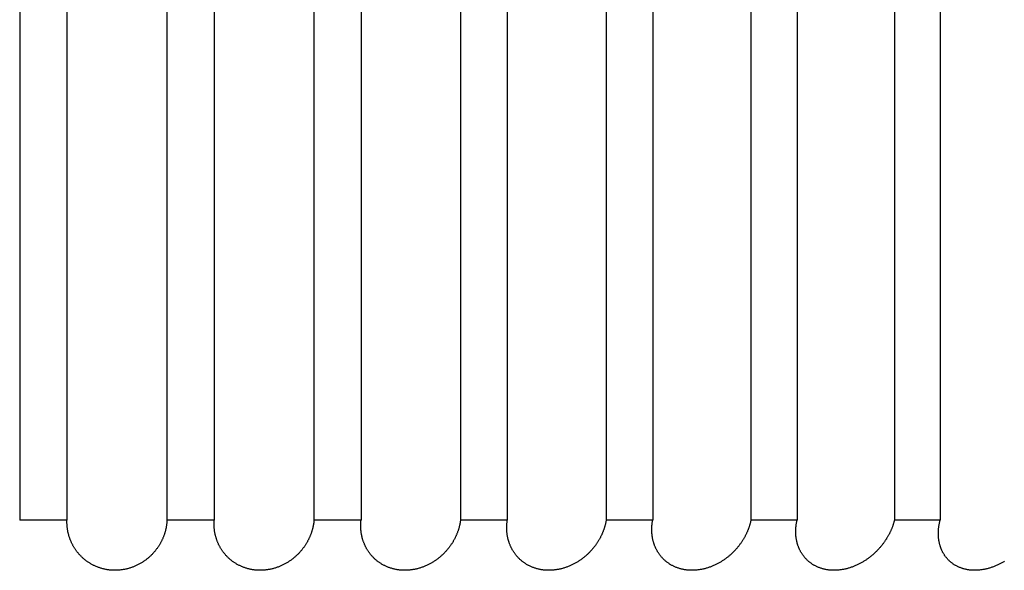
# Model space of a CAD drawing. Extents: x 52 to 380, y 60 to 275.
# Drawn here: x 91 to 92, y 130 to 131 of the extents above; entities that cross this region are included whole.
import ezdxf

# ---------------------------------------------------------------- set-up
doc = ezdxf.new("R2010")
doc.units = 0
doc.layers.add('DEFAULT', color=7, linetype='CONTINUOUS')
doc.layers.add('MP4031015_調整スクリュ', color=7, linetype='CONTINUOUS')

# ---------------------------------------------------------------- blocks, each defined once
blk = doc.blocks.new('SE1')
at = {"layer": 'MP4031015_調整スクリュ', "color": 7, "linetype": 'CONTINUOUS'}
for p, q in [((91.31341, 130.81769), (91.31341, 130.41769)), ((91.33231, 130.81769), (91.33231, 130.41769)), ((91.37228, 130.81769), (91.37228, 130.41769)), ((91.39115, 130.81769), (91.39115, 130.41769)), ((91.43102, 130.81769), (91.43102, 130.41769)), ((91.44984, 130.81769), (91.44984, 130.41769)), ((91.48956, 130.81769), (91.48956, 130.41769)), ((91.50828, 130.81769), (91.50828, 130.41769)), ((91.54779, 130.81769), (91.54779, 130.41769)), ((91.5664, 130.81769), (91.5664, 130.41769)), ((91.60563, 130.81769), (91.60563, 130.41769)), ((91.6241, 130.81769), (91.6241, 130.41769)), ((91.66299, 130.81769), (91.66299, 130.41769)), ((91.68128, 130.81769), (91.68128, 130.41769)), ((91.33231, 130.41769), (91.31341, 130.41769)), ((91.39115, 130.41769), (91.37228, 130.41769)), ((91.44984, 130.41769), (91.43102, 130.41769)), ((91.50828, 130.41769), (91.48956, 130.41769)), ((91.5664, 130.41769), (91.54779, 130.41769)), ((91.6241, 130.41769), (91.60563, 130.41769)), ((91.68128, 130.41769), (91.66299, 130.41769))]:
    blk.add_line(p, q, dxfattribs=at)
for points in [[(91.37228, 130.41769), (91.37226, 130.41747), (91.37225, 130.41725), (91.37223, 130.41702), (91.37221, 130.4168), (91.37219, 130.41658), (91.37217, 130.41636), (91.37214, 130.41613), (91.37211, 130.41591), (91.37208, 130.41569), (91.37205, 130.41546), (91.37201, 130.41524), (91.37197, 130.41502), (91.37193, 130.4148), (91.37189, 130.41457), (91.37184, 130.41435), (91.37179, 130.41413), (91.37174, 130.41391), (91.37169, 130.41368), (91.37163, 130.41346), (91.37157, 130.41324), (91.37151, 130.41302), (91.37145, 130.4128), (91.37138, 130.41258), (91.37131, 130.41236), (91.37124, 130.41214), (91.37116, 130.41192), (91.37109, 130.4117), (91.37101, 130.41148), (91.37092, 130.41127), (91.37084, 130.41105), (91.37075, 130.41083), (91.37066, 130.41062), (91.37057, 130.4104), (91.37047, 130.41019), (91.37038, 130.40997), (91.37028, 130.40976), (91.37017, 130.40954), (91.37007, 130.40933), (91.36996, 130.40912), (91.36985, 130.40891), (91.36974, 130.4087), (91.36962, 130.40849), (91.3695, 130.40828), (91.36938, 130.40807), (91.36925, 130.40786), (91.36912, 130.40765), (91.36899, 130.40745), (91.36886, 130.40724), (91.36872, 130.40703), (91.36858, 130.40683), (91.36844, 130.40662), (91.3683, 130.40642), (91.36815, 130.40622), (91.368, 130.40602), (91.36784, 130.40582), (91.36769, 130.40562), (91.36753, 130.40542), (91.36736, 130.40522), (91.3672, 130.40503), (91.36703, 130.40483), (91.36686, 130.40464), (91.36668, 130.40445), (91.3665, 130.40426), (91.36632, 130.40407), (91.36614, 130.40388), (91.36595, 130.4037), (91.36577, 130.40351), (91.36557, 130.40333), (91.36538, 130.40315), (91.36518, 130.40297), (91.36498, 130.4028), (91.36477, 130.40262), (91.36456, 130.40245), (91.36435, 130.40227), (91.36414, 130.4021), (91.36392, 130.40193), (91.3637, 130.40177), (91.36347, 130.4016), (91.36324, 130.40144), (91.36301, 130.40128), (91.36278, 130.40112), (91.36254, 130.40097), (91.3623, 130.40082), (91.36205, 130.40067), (91.36181, 130.40052), (91.36156, 130.40038), (91.3613, 130.40023), (91.36105, 130.4001), (91.36079, 130.39996), (91.36053, 130.39983), (91.36026, 130.3997), (91.35999, 130.39957), (91.35972, 130.39945), (91.35945, 130.39933), (91.35917, 130.39922), (91.35889, 130.3991), (91.35861, 130.39899), (91.35832, 130.39889), (91.35803, 130.39879), (91.35774, 130.39869), (91.35745, 130.3986), (91.35715, 130.39851), (91.35685, 130.39842), (91.35655, 130.39834), (91.35625, 130.39826), (91.35594, 130.39819), (91.35564, 130.39813), (91.35533, 130.39806), (91.35502, 130.39801), (91.35471, 130.39795), (91.3544, 130.3979), (91.35409, 130.39786), (91.35377, 130.39782), (91.35346, 130.39779), (91.35314, 130.39776), (91.35282, 130.39774), (91.35251, 130.39772), (91.35219, 130.39771), (91.35187, 130.3977), (91.35155, 130.39769), (91.35123, 130.3977), (91.35092, 130.3977), (91.3506, 130.39771), (91.35028, 130.39773), (91.34997, 130.39775), (91.34966, 130.39778), (91.34934, 130.39781), (91.34903, 130.39785), (91.34872, 130.39789), (91.34841, 130.39794), (91.3481, 130.39799), (91.3478, 130.39805), (91.34749, 130.39811), (91.34719, 130.39818), (91.34689, 130.39825), (91.34659, 130.39832), (91.34629, 130.3984), (91.346, 130.39849), (91.34571, 130.39857), (91.34543, 130.39867), (91.34514, 130.39876), (91.34486, 130.39886), (91.34458, 130.39897), (91.34431, 130.39908), (91.34403, 130.39919), (91.34376, 130.3993), (91.3435, 130.39942), (91.34323, 130.39955), (91.34297, 130.39967), (91.34271, 130.3998), (91.34246, 130.39993), (91.34221, 130.40007), (91.34196, 130.40021), (91.34172, 130.40035), (91.34148, 130.40049), (91.34124, 130.40064), (91.34101, 130.40079), (91.34078, 130.40094), (91.34056, 130.40109), (91.34033, 130.40125), (91.34012, 130.40141), (91.3399, 130.40157), (91.33969, 130.40173), (91.33948, 130.4019), (91.33927, 130.40207), (91.33907, 130.40224), (91.33887, 130.40241), (91.33867, 130.40258), (91.33848, 130.40276), (91.33829, 130.40294), (91.3381, 130.40312), (91.33792, 130.4033), (91.33774, 130.40348), (91.33757, 130.40366), (91.33739, 130.40385), (91.33722, 130.40404), (91.33706, 130.40423), (91.33689, 130.40442), (91.33673, 130.40461), (91.33657, 130.4048), (91.33642, 130.40499), (91.33627, 130.40519), (91.33612, 130.40538), (91.33598, 130.40558), (91.33584, 130.40578), (91.3357, 130.40597), (91.33557, 130.40617), (91.33543, 130.40638), (91.3353, 130.40658), (91.33518, 130.40678), (91.33505, 130.40699), (91.33493, 130.40719), (91.33481, 130.4074), (91.3347, 130.4076), (91.33459, 130.40781), (91.33448, 130.40802), (91.33437, 130.40823), (91.33427, 130.40844), (91.33416, 130.40865), (91.33407, 130.40887), (91.33397, 130.40908), (91.33388, 130.40929), (91.33379, 130.40951), (91.3337, 130.40972), (91.33362, 130.40993), (91.33353, 130.41015), (91.33345, 130.41037), (91.33338, 130.41058), (91.3333, 130.4108), (91.33323, 130.41102), (91.33317, 130.41123), (91.3331, 130.41145), (91.33304, 130.41167), (91.33298, 130.41189), (91.33292, 130.41211), (91.33286, 130.41233), (91.33281, 130.41255), (91.33276, 130.41277), (91.33271, 130.41299), (91.33267, 130.41321), (91.33263, 130.41343), (91.33259, 130.41366), (91.33255, 130.41388), (91.33251, 130.4141), (91.33248, 130.41433), (91.33245, 130.41455), (91.33243, 130.41477), (91.3324, 130.415), (91.33238, 130.41522), (91.33236, 130.41545), (91.33234, 130.41567), (91.33233, 130.4159), (91.33232, 130.41612), (91.33231, 130.41634), (91.3323, 130.41657), (91.3323, 130.41679), (91.3323, 130.41702), (91.3323, 130.41724), (91.3323, 130.41747), (91.33231, 130.41769)], [(91.43102, 130.41769), (91.431, 130.41747), (91.43098, 130.41725), (91.43095, 130.41702), (91.43093, 130.4168), (91.4309, 130.41658), (91.43086, 130.41636), (91.43083, 130.41613), (91.43079, 130.41591), (91.43075, 130.41569), (91.43071, 130.41546), (91.43066, 130.41524), (91.43062, 130.41502), (91.43057, 130.4148), (91.43051, 130.41457), (91.43046, 130.41435), (91.4304, 130.41413), (91.43034, 130.41391), (91.43028, 130.41368), (91.43021, 130.41346), (91.43015, 130.41324), (91.43008, 130.41302), (91.43, 130.4128), (91.42993, 130.41258), (91.42985, 130.41236), (91.42977, 130.41214), (91.42969, 130.41192), (91.4296, 130.4117), (91.42951, 130.41148), (91.42942, 130.41127), (91.42933, 130.41105), (91.42923, 130.41083), (91.42914, 130.41062), (91.42903, 130.4104), (91.42893, 130.41019), (91.42883, 130.40997), (91.42872, 130.40976), (91.42861, 130.40954), (91.42849, 130.40933), (91.42838, 130.40912), (91.42826, 130.40891), (91.42814, 130.4087), (91.42801, 130.40849), (91.42788, 130.40828), (91.42775, 130.40807), (91.42762, 130.40786), (91.42749, 130.40765), (91.42735, 130.40745), (91.42721, 130.40724), (91.42706, 130.40703), (91.42691, 130.40683), (91.42676, 130.40662), (91.42661, 130.40642), (91.42646, 130.40622), (91.4263, 130.40602), (91.42614, 130.40582), (91.42597, 130.40562), (91.4258, 130.40542), (91.42563, 130.40522), (91.42546, 130.40503), (91.42528, 130.40483), (91.42511, 130.40464), (91.42492, 130.40445), (91.42474, 130.40426), (91.42455, 130.40407), (91.42436, 130.40388), (91.42417, 130.4037), (91.42397, 130.40351), (91.42377, 130.40333), (91.42357, 130.40315), (91.42337, 130.40297), (91.42316, 130.4028), (91.42295, 130.40262), (91.42273, 130.40245), (91.42251, 130.40227), (91.42229, 130.4021), (91.42207, 130.40193), (91.42184, 130.40177), (91.42161, 130.4016), (91.42138, 130.40144), (91.42114, 130.40128), (91.4209, 130.40112), (91.42065, 130.40097), (91.42041, 130.40082), (91.42016, 130.40067), (91.41991, 130.40052), (91.41965, 130.40038), (91.41939, 130.40023), (91.41913, 130.4001), (91.41887, 130.39996), (91.4186, 130.39983), (91.41833, 130.3997), (91.41806, 130.39957), (91.41779, 130.39945), (91.41751, 130.39933), (91.41723, 130.39922), (91.41694, 130.3991), (91.41666, 130.39899), (91.41637, 130.39889), (91.41607, 130.39879), (91.41578, 130.39869), (91.41548, 130.3986), (91.41518, 130.39851), (91.41488, 130.39842), (91.41458, 130.39834), (91.41427, 130.39826), (91.41397, 130.39819), (91.41366, 130.39813), (91.41335, 130.39806), (91.41304, 130.39801), (91.41273, 130.39795), (91.41242, 130.3979), (91.4121, 130.39786), (91.41179, 130.39782), (91.41147, 130.39779), (91.41116, 130.39776), (91.41084, 130.39774), (91.41052, 130.39772), (91.4102, 130.39771), (91.40988, 130.3977), (91.40957, 130.39769), (91.40925, 130.3977), (91.40893, 130.3977), (91.40862, 130.39771), (91.4083, 130.39773), (91.40799, 130.39775), (91.40768, 130.39778), (91.40737, 130.39781), (91.40706, 130.39785), (91.40675, 130.39789), (91.40644, 130.39794), (91.40614, 130.39799), (91.40583, 130.39805), (91.40553, 130.39811), (91.40523, 130.39818), (91.40494, 130.39825), (91.40464, 130.39832), (91.40435, 130.3984), (91.40406, 130.39849), (91.40377, 130.39857), (91.40349, 130.39867), (91.40321, 130.39876), (91.40294, 130.39886), (91.40266, 130.39897), (91.40239, 130.39908), (91.40212, 130.39919), (91.40186, 130.3993), (91.4016, 130.39942), (91.40134, 130.39955), (91.40108, 130.39967), (91.40083, 130.3998), (91.40058, 130.39993), (91.40034, 130.40007), (91.4001, 130.40021), (91.39986, 130.40035), (91.39962, 130.40049), (91.39939, 130.40064), (91.39917, 130.40079), (91.39895, 130.40094), (91.39873, 130.40109), (91.39851, 130.40125), (91.3983, 130.40141), (91.39809, 130.40157), (91.39789, 130.40173), (91.39768, 130.4019), (91.39749, 130.40207), (91.39729, 130.40224), (91.3971, 130.40241), (91.39691, 130.40258), (91.39672, 130.40276), (91.39654, 130.40294), (91.39636, 130.40312), (91.39619, 130.4033), (91.39601, 130.40348), (91.39584, 130.40366), (91.39568, 130.40385), (91.39552, 130.40404), (91.39536, 130.40423), (91.3952, 130.40442), (91.39505, 130.40461), (91.3949, 130.4048), (91.39476, 130.40499), (91.39461, 130.40519), (91.39447, 130.40538), (91.39434, 130.40558), (91.3942, 130.40578), (91.39407, 130.40597), (91.39395, 130.40617), (91.39382, 130.40638), (91.3937, 130.40658), (91.39358, 130.40678), (91.39347, 130.40699), (91.39335, 130.40719), (91.39324, 130.4074), (91.39314, 130.4076), (91.39303, 130.40781), (91.39293, 130.40802), (91.39283, 130.40823), (91.39274, 130.40844), (91.39265, 130.40865), (91.39256, 130.40887), (91.39247, 130.40908), (91.39238, 130.40929), (91.3923, 130.40951), (91.39222, 130.40972), (91.39215, 130.40993), (91.39208, 130.41015), (91.392, 130.41037), (91.39194, 130.41058), (91.39187, 130.4108), (91.39181, 130.41102), (91.39175, 130.41123), (91.39169, 130.41145), (91.39164, 130.41167), (91.39159, 130.41189), (91.39154, 130.41211), (91.39149, 130.41233), (91.39145, 130.41255), (91.39141, 130.41277), (91.39137, 130.41299), (91.39133, 130.41321), (91.3913, 130.41343), (91.39127, 130.41366), (91.39124, 130.41388), (91.39121, 130.4141), (91.39119, 130.41433), (91.39117, 130.41455), (91.39115, 130.41477), (91.39114, 130.415), (91.39112, 130.41522), (91.39111, 130.41545), (91.3911, 130.41567), (91.3911, 130.4159), (91.3911, 130.41612), (91.3911, 130.41634), (91.3911, 130.41657), (91.3911, 130.41679), (91.39111, 130.41702), (91.39112, 130.41724), (91.39113, 130.41747), (91.39115, 130.41769)], [(91.48956, 130.41769), (91.48953, 130.41747), (91.4895, 130.41725), (91.48946, 130.41702), (91.48943, 130.4168), (91.48939, 130.41658), (91.48935, 130.41636), (91.4893, 130.41613), (91.48926, 130.41591), (91.48921, 130.41569), (91.48916, 130.41546), (91.4891, 130.41524), (91.48905, 130.41502), (91.48899, 130.4148), (91.48893, 130.41457), (91.48886, 130.41435), (91.4888, 130.41413), (91.48873, 130.41391), (91.48866, 130.41368), (91.48859, 130.41346), (91.48851, 130.41324), (91.48843, 130.41302), (91.48835, 130.4128), (91.48827, 130.41258), (91.48818, 130.41236), (91.48809, 130.41214), (91.488, 130.41192), (91.48791, 130.4117), (91.48781, 130.41148), (91.48771, 130.41127), (91.48761, 130.41105), (91.48751, 130.41083), (91.4874, 130.41062), (91.48729, 130.4104), (91.48718, 130.41019), (91.48707, 130.40997), (91.48695, 130.40976), (91.48683, 130.40954), (91.48671, 130.40933), (91.48659, 130.40912), (91.48646, 130.40891), (91.48633, 130.4087), (91.4862, 130.40849), (91.48606, 130.40828), (91.48592, 130.40807), (91.48578, 130.40786), (91.48564, 130.40765), (91.48549, 130.40745), (91.48535, 130.40724), (91.48519, 130.40703), (91.48504, 130.40683), (91.48488, 130.40662), (91.48472, 130.40642), (91.48456, 130.40622), (91.48439, 130.40602), (91.48422, 130.40582), (91.48405, 130.40562), (91.48388, 130.40542), (91.4837, 130.40522), (91.48352, 130.40503), (91.48334, 130.40483), (91.48315, 130.40464), (91.48296, 130.40445), (91.48277, 130.40426), (91.48258, 130.40407), (91.48238, 130.40388), (91.48218, 130.4037), (91.48198, 130.40351), (91.48177, 130.40333), (91.48157, 130.40315), (91.48136, 130.40297), (91.48114, 130.4028), (91.48092, 130.40262), (91.4807, 130.40245), (91.48048, 130.40227), (91.48025, 130.4021), (91.48002, 130.40193), (91.47979, 130.40177), (91.47955, 130.4016), (91.47931, 130.40144), (91.47907, 130.40128), (91.47882, 130.40112), (91.47857, 130.40097), (91.47832, 130.40082), (91.47807, 130.40067), (91.47781, 130.40052), (91.47755, 130.40038), (91.47729, 130.40023), (91.47703, 130.4001), (91.47676, 130.39996), (91.47649, 130.39983), (91.47621, 130.3997), (91.47594, 130.39957), (91.47566, 130.39945), (91.47538, 130.39933), (91.47509, 130.39922), (91.47481, 130.3991), (91.47451, 130.39899), (91.47422, 130.39889), (91.47393, 130.39879), (91.47363, 130.39869), (91.47333, 130.3986), (91.47303, 130.39851), (91.47272, 130.39842), (91.47242, 130.39834), (91.47211, 130.39826), (91.47181, 130.39819), (91.4715, 130.39813), (91.47119, 130.39806), (91.47088, 130.39801), (91.47057, 130.39795), (91.47025, 130.3979), (91.46994, 130.39786), (91.46962, 130.39782), (91.4693, 130.39779), (91.46899, 130.39776), (91.46867, 130.39774), (91.46835, 130.39772), (91.46804, 130.39771), (91.46772, 130.3977), (91.4674, 130.39769), (91.46709, 130.3977), (91.46677, 130.3977), (91.46646, 130.39771), (91.46615, 130.39773), (91.46584, 130.39775), (91.46553, 130.39778), (91.46522, 130.39781), (91.46491, 130.39785), (91.4646, 130.39789), (91.4643, 130.39794), (91.464, 130.39799), (91.4637, 130.39805), (91.4634, 130.39811), (91.4631, 130.39818), (91.46281, 130.39825), (91.46252, 130.39832), (91.46223, 130.3984), (91.46195, 130.39849), (91.46167, 130.39857), (91.46139, 130.39867), (91.46111, 130.39876), (91.46084, 130.39886), (91.46057, 130.39897), (91.46031, 130.39908), (91.46005, 130.39919), (91.45979, 130.3993), (91.45953, 130.39942), (91.45928, 130.39955), (91.45903, 130.39967), (91.45878, 130.3998), (91.45854, 130.39993), (91.4583, 130.40007), (91.45807, 130.40021), (91.45784, 130.40035), (91.45761, 130.40049), (91.45738, 130.40064), (91.45717, 130.40079), (91.45695, 130.40094), (91.45674, 130.40109), (91.45653, 130.40125), (91.45632, 130.40141), (91.45612, 130.40157), (91.45592, 130.40173), (91.45573, 130.4019), (91.45554, 130.40207), (91.45535, 130.40224), (91.45517, 130.40241), (91.45498, 130.40258), (91.45481, 130.40276), (91.45463, 130.40294), (91.45446, 130.40312), (91.45429, 130.4033), (91.45413, 130.40348), (91.45397, 130.40366), (91.45381, 130.40385), (91.45365, 130.40404), (91.4535, 130.40423), (91.45335, 130.40442), (91.45321, 130.40461), (91.45307, 130.4048), (91.45293, 130.40499), (91.4528, 130.40519), (91.45267, 130.40538), (91.45254, 130.40558), (91.45241, 130.40578), (91.45229, 130.40597), (91.45217, 130.40617), (91.45206, 130.40638), (91.45194, 130.40658), (91.45183, 130.40678), (91.45173, 130.40699), (91.45162, 130.40719), (91.45152, 130.4074), (91.45142, 130.4076), (91.45133, 130.40781), (91.45123, 130.40802), (91.45115, 130.40823), (91.45106, 130.40844), (91.45097, 130.40865), (91.45089, 130.40887), (91.45081, 130.40908), (91.45074, 130.40929), (91.45067, 130.40951), (91.4506, 130.40972), (91.45053, 130.40993), (91.45046, 130.41015), (91.4504, 130.41037), (91.45034, 130.41058), (91.45029, 130.4108), (91.45023, 130.41102), (91.45018, 130.41123), (91.45013, 130.41145), (91.45009, 130.41167), (91.45005, 130.41189), (91.45001, 130.41211), (91.44997, 130.41233), (91.44993, 130.41255), (91.4499, 130.41277), (91.44987, 130.41299), (91.44984, 130.41321), (91.44982, 130.41343), (91.4498, 130.41366), (91.44978, 130.41388), (91.44976, 130.4141), (91.44975, 130.41433), (91.44973, 130.41455), (91.44973, 130.41477), (91.44972, 130.415), (91.44971, 130.41522), (91.44971, 130.41545), (91.44971, 130.41567), (91.44972, 130.4159), (91.44972, 130.41612), (91.44973, 130.41634), (91.44974, 130.41657), (91.44976, 130.41679), (91.44977, 130.41702), (91.44979, 130.41724), (91.44981, 130.41747), (91.44984, 130.41769)], [(91.54779, 130.41769), (91.54775, 130.41747), (91.54771, 130.41725), (91.54767, 130.41702), (91.54763, 130.4168), (91.54758, 130.41658), (91.54753, 130.41636), (91.54748, 130.41613), (91.54742, 130.41591), (91.54736, 130.41569), (91.54731, 130.41546), (91.54724, 130.41524), (91.54718, 130.41502), (91.54711, 130.4148), (91.54704, 130.41457), (91.54697, 130.41435), (91.54689, 130.41413), (91.54682, 130.41391), (91.54674, 130.41368), (91.54666, 130.41346), (91.54657, 130.41324), (91.54649, 130.41302), (91.5464, 130.4128), (91.5463, 130.41258), (91.54621, 130.41236), (91.54611, 130.41214), (91.54601, 130.41192), (91.54591, 130.4117), (91.54581, 130.41148), (91.5457, 130.41127), (91.54559, 130.41105), (91.54548, 130.41083), (91.54537, 130.41062), (91.54525, 130.4104), (91.54513, 130.41019), (91.54501, 130.40997), (91.54488, 130.40976), (91.54476, 130.40954), (91.54463, 130.40933), (91.5445, 130.40912), (91.54436, 130.40891), (91.54423, 130.4087), (91.54409, 130.40849), (91.54394, 130.40828), (91.5438, 130.40807), (91.54365, 130.40786), (91.5435, 130.40765), (91.54335, 130.40745), (91.54319, 130.40724), (91.54303, 130.40703), (91.54287, 130.40683), (91.5427, 130.40662), (91.54254, 130.40642), (91.54237, 130.40622), (91.54219, 130.40602), (91.54202, 130.40582), (91.54184, 130.40562), (91.54166, 130.40542), (91.54147, 130.40522), (91.54129, 130.40503), (91.5411, 130.40483), (91.54091, 130.40464), (91.54071, 130.40445), (91.54051, 130.40426), (91.54031, 130.40407), (91.54011, 130.40388), (91.5399, 130.4037), (91.5397, 130.40351), (91.53948, 130.40333), (91.53927, 130.40315), (91.53905, 130.40297), (91.53883, 130.4028), (91.53861, 130.40262), (91.53838, 130.40245), (91.53815, 130.40227), (91.53792, 130.4021), (91.53769, 130.40193), (91.53745, 130.40177), (91.53721, 130.4016), (91.53696, 130.40144), (91.53671, 130.40128), (91.53646, 130.40112), (91.53621, 130.40097), (91.53595, 130.40082), (91.5357, 130.40067), (91.53543, 130.40052), (91.53517, 130.40038), (91.5349, 130.40023), (91.53463, 130.4001), (91.53436, 130.39996), (91.53409, 130.39983), (91.53381, 130.3997), (91.53353, 130.39957), (91.53325, 130.39945), (91.53297, 130.39933), (91.53268, 130.39922), (91.53239, 130.3991), (91.53209, 130.39899), (91.5318, 130.39889), (91.5315, 130.39879), (91.5312, 130.39869), (91.5309, 130.3986), (91.5306, 130.39851), (91.53029, 130.39842), (91.52999, 130.39834), (91.52968, 130.39826), (91.52937, 130.39819), (91.52906, 130.39813), (91.52875, 130.39806), (91.52844, 130.39801), (91.52813, 130.39795), (91.52781, 130.3979), (91.5275, 130.39786), (91.52718, 130.39782), (91.52687, 130.39779), (91.52655, 130.39776), (91.52623, 130.39774), (91.52592, 130.39772), (91.5256, 130.39771), (91.52528, 130.3977), (91.52497, 130.39769), (91.52466, 130.3977), (91.52434, 130.3977), (91.52403, 130.39771), (91.52372, 130.39773), (91.52341, 130.39775), (91.52311, 130.39778), (91.5228, 130.39781), (91.5225, 130.39785), (91.52219, 130.39789), (91.52189, 130.39794), (91.5216, 130.39799), (91.5213, 130.39805), (91.521, 130.39811), (91.52071, 130.39818), (91.52042, 130.39825), (91.52014, 130.39832), (91.51986, 130.3984), (91.51958, 130.39849), (91.5193, 130.39857), (91.51903, 130.39867), (91.51876, 130.39876), (91.51849, 130.39886), (91.51823, 130.39897), (91.51797, 130.39908), (91.51771, 130.39919), (91.51746, 130.3993), (91.51721, 130.39942), (91.51696, 130.39955), (91.51672, 130.39967), (91.51648, 130.3998), (91.51624, 130.39993), (91.51601, 130.40007), (91.51578, 130.40021), (91.51556, 130.40035), (91.51534, 130.40049), (91.51512, 130.40064), (91.51491, 130.40079), (91.5147, 130.40094), (91.5145, 130.40109), (91.5143, 130.40125), (91.5141, 130.40141), (91.5139, 130.40157), (91.51371, 130.40173), (91.51352, 130.4019), (91.51334, 130.40207), (91.51316, 130.40224), (91.51298, 130.40241), (91.51281, 130.40258), (91.51264, 130.40276), (91.51247, 130.40294), (91.51231, 130.40312), (91.51215, 130.4033), (91.51199, 130.40348), (91.51184, 130.40366), (91.51169, 130.40385), (91.51154, 130.40404), (91.5114, 130.40423), (91.51126, 130.40442), (91.51113, 130.40461), (91.51099, 130.4048), (91.51086, 130.40499), (91.51074, 130.40519), (91.51062, 130.40538), (91.5105, 130.40558), (91.51038, 130.40578), (91.51027, 130.40597), (91.51016, 130.40617), (91.51005, 130.40638), (91.50994, 130.40658), (91.50984, 130.40678), (91.50974, 130.40699), (91.50965, 130.40719), (91.50955, 130.4074), (91.50947, 130.4076), (91.50938, 130.40781), (91.50929, 130.40802), (91.50921, 130.40823), (91.50914, 130.40844), (91.50906, 130.40865), (91.50899, 130.40887), (91.50892, 130.40908), (91.50885, 130.40929), (91.50879, 130.40951), (91.50873, 130.40972), (91.50867, 130.40993), (91.50861, 130.41015), (91.50856, 130.41037), (91.50851, 130.41058), (91.50846, 130.4108), (91.50842, 130.41102), (91.50837, 130.41123), (91.50834, 130.41145), (91.5083, 130.41167), (91.50826, 130.41189), (91.50823, 130.41211), (91.5082, 130.41233), (91.50818, 130.41255), (91.50815, 130.41277), (91.50813, 130.41299), (91.50812, 130.41321), (91.5081, 130.41343), (91.50809, 130.41366), (91.50808, 130.41388), (91.50807, 130.4141), (91.50806, 130.41433), (91.50806, 130.41455), (91.50806, 130.41477), (91.50806, 130.415), (91.50807, 130.41522), (91.50807, 130.41545), (91.50808, 130.41567), (91.50809, 130.4159), (91.50811, 130.41612), (91.50813, 130.41634), (91.50815, 130.41657), (91.50817, 130.41679), (91.50819, 130.41702), (91.50822, 130.41724), (91.50825, 130.41747), (91.50828, 130.41769)], [(91.60563, 130.41769), (91.60559, 130.41747), (91.60554, 130.41725), (91.60549, 130.41702), (91.60543, 130.4168), (91.60538, 130.41658), (91.60532, 130.41636), (91.60526, 130.41613), (91.60519, 130.41591), (91.60513, 130.41569), (91.60506, 130.41546), (91.60499, 130.41524), (91.60492, 130.41502), (91.60484, 130.4148), (91.60476, 130.41457), (91.60468, 130.41435), (91.6046, 130.41413), (91.60452, 130.41391), (91.60443, 130.41368), (91.60434, 130.41346), (91.60424, 130.41324), (91.60415, 130.41302), (91.60405, 130.4128), (91.60395, 130.41258), (91.60385, 130.41236), (91.60374, 130.41214), (91.60364, 130.41192), (91.60353, 130.4117), (91.60342, 130.41148), (91.6033, 130.41127), (91.60318, 130.41105), (91.60306, 130.41083), (91.60294, 130.41062), (91.60282, 130.4104), (91.60269, 130.41019), (91.60256, 130.40997), (91.60243, 130.40976), (91.6023, 130.40954), (91.60216, 130.40933), (91.60202, 130.40912), (91.60188, 130.40891), (91.60173, 130.4087), (91.60159, 130.40849), (91.60144, 130.40828), (91.60129, 130.40807), (91.60113, 130.40786), (91.60097, 130.40765), (91.60081, 130.40745), (91.60065, 130.40724), (91.60048, 130.40703), (91.60031, 130.40683), (91.60014, 130.40662), (91.59997, 130.40642), (91.59979, 130.40622), (91.59961, 130.40602), (91.59943, 130.40582), (91.59924, 130.40562), (91.59906, 130.40542), (91.59887, 130.40522), (91.59867, 130.40503), (91.59848, 130.40483), (91.59828, 130.40464), (91.59808, 130.40445), (91.59787, 130.40426), (91.59767, 130.40407), (91.59746, 130.40388), (91.59725, 130.4037), (91.59703, 130.40351), (91.59682, 130.40333), (91.5966, 130.40315), (91.59637, 130.40297), (91.59615, 130.4028), (91.59592, 130.40262), (91.59569, 130.40245), (91.59545, 130.40227), (91.59521, 130.4021), (91.59497, 130.40193), (91.59473, 130.40177), (91.59448, 130.4016), (91.59423, 130.40144), (91.59398, 130.40128), (91.59373, 130.40112), (91.59347, 130.40097), (91.59321, 130.40082), (91.59295, 130.40067), (91.59268, 130.40052), (91.59241, 130.40038), (91.59214, 130.40023), (91.59187, 130.4001), (91.5916, 130.39996), (91.59132, 130.39983), (91.59104, 130.3997), (91.59076, 130.39957), (91.59047, 130.39945), (91.59018, 130.39933), (91.58989, 130.39922), (91.5896, 130.3991), (91.58931, 130.39899), (91.58901, 130.39889), (91.58871, 130.39879), (91.58841, 130.39869), (91.5881, 130.3986), (91.5878, 130.39851), (91.58749, 130.39842), (91.58719, 130.39834), (91.58688, 130.39826), (91.58657, 130.39819), (91.58626, 130.39813), (91.58595, 130.39806), (91.58564, 130.39801), (91.58532, 130.39795), (91.58501, 130.3979), (91.5847, 130.39786), (91.58438, 130.39782), (91.58407, 130.39779), (91.58375, 130.39776), (91.58344, 130.39774), (91.58312, 130.39772), (91.58281, 130.39771), (91.58249, 130.3977), (91.58218, 130.39769), (91.58187, 130.3977), (91.58156, 130.3977), (91.58125, 130.39771), (91.58094, 130.39773), (91.58064, 130.39775), (91.58033, 130.39778), (91.58003, 130.39781), (91.57973, 130.39785), (91.57943, 130.39789), (91.57914, 130.39794), (91.57884, 130.39799), (91.57855, 130.39805), (91.57826, 130.39811), (91.57797, 130.39818), (91.57769, 130.39825), (91.57741, 130.39832), (91.57713, 130.3984), (91.57686, 130.39849), (91.57658, 130.39857), (91.57632, 130.39867), (91.57605, 130.39876), (91.57579, 130.39886), (91.57554, 130.39897), (91.57528, 130.39908), (91.57503, 130.39919), (91.57478, 130.3993), (91.57454, 130.39942), (91.5743, 130.39955), (91.57406, 130.39967), (91.57383, 130.3998), (91.5736, 130.39993), (91.57338, 130.40007), (91.57316, 130.40021), (91.57294, 130.40035), (91.57273, 130.40049), (91.57252, 130.40064), (91.57231, 130.40079), (91.57211, 130.40094), (91.57191, 130.40109), (91.57172, 130.40125), (91.57153, 130.40141), (91.57134, 130.40157), (91.57116, 130.40173), (91.57098, 130.4019), (91.5708, 130.40207), (91.57063, 130.40224), (91.57046, 130.40241), (91.5703, 130.40258), (91.57013, 130.40276), (91.56998, 130.40294), (91.56982, 130.40312), (91.56967, 130.4033), (91.56952, 130.40348), (91.56938, 130.40366), (91.56924, 130.40385), (91.5691, 130.40404), (91.56896, 130.40423), (91.56883, 130.40442), (91.5687, 130.40461), (91.56858, 130.4048), (91.56846, 130.40499), (91.56834, 130.40519), (91.56823, 130.40538), (91.56812, 130.40558), (91.56801, 130.40578), (91.5679, 130.40597), (91.5678, 130.40617), (91.5677, 130.40638), (91.56761, 130.40658), (91.56752, 130.40678), (91.56743, 130.40699), (91.56734, 130.40719), (91.56725, 130.4074), (91.56717, 130.4076), (91.5671, 130.40781), (91.56702, 130.40802), (91.56695, 130.40823), (91.56688, 130.40844), (91.56681, 130.40865), (91.56675, 130.40887), (91.56669, 130.40908), (91.56663, 130.40929), (91.56658, 130.40951), (91.56652, 130.40972), (91.56647, 130.40993), (91.56643, 130.41015), (91.56638, 130.41037), (91.56634, 130.41058), (91.5663, 130.4108), (91.56627, 130.41102), (91.56623, 130.41123), (91.5662, 130.41145), (91.56618, 130.41167), (91.56615, 130.41189), (91.56613, 130.41211), (91.56611, 130.41233), (91.56609, 130.41255), (91.56608, 130.41277), (91.56606, 130.41299), (91.56606, 130.41321), (91.56605, 130.41343), (91.56604, 130.41366), (91.56604, 130.41388), (91.56604, 130.4141), (91.56605, 130.41433), (91.56605, 130.41455), (91.56606, 130.41477), (91.56607, 130.415), (91.56609, 130.41522), (91.5661, 130.41545), (91.56612, 130.41567), (91.56614, 130.4159), (91.56617, 130.41612), (91.56619, 130.41634), (91.56622, 130.41657), (91.56625, 130.41679), (91.56628, 130.41702), (91.56632, 130.41724), (91.56636, 130.41747), (91.5664, 130.41769)], [(91.66299, 130.41769), (91.66294, 130.41747), (91.66288, 130.41725), (91.66282, 130.41702), (91.66276, 130.4168), (91.66269, 130.41658), (91.66263, 130.41636), (91.66256, 130.41613), (91.66249, 130.41591), (91.66241, 130.41569), (91.66234, 130.41546), (91.66226, 130.41524), (91.66218, 130.41502), (91.66209, 130.4148), (91.66201, 130.41457), (91.66192, 130.41435), (91.66183, 130.41413), (91.66173, 130.41391), (91.66164, 130.41368), (91.66154, 130.41346), (91.66144, 130.41324), (91.66133, 130.41302), (91.66123, 130.4128), (91.66112, 130.41258), (91.66101, 130.41236), (91.6609, 130.41214), (91.66078, 130.41192), (91.66067, 130.4117), (91.66055, 130.41148), (91.66042, 130.41127), (91.6603, 130.41105), (91.66017, 130.41083), (91.66004, 130.41062), (91.65991, 130.4104), (91.65978, 130.41019), (91.65964, 130.40997), (91.6595, 130.40976), (91.65936, 130.40954), (91.65921, 130.40933), (91.65907, 130.40912), (91.65892, 130.40891), (91.65877, 130.4087), (91.65861, 130.40849), (91.65846, 130.40828), (91.6583, 130.40807), (91.65814, 130.40786), (91.65797, 130.40765), (91.6578, 130.40745), (91.65763, 130.40724), (91.65746, 130.40703), (91.65728, 130.40683), (91.65711, 130.40662), (91.65693, 130.40642), (91.65674, 130.40622), (91.65656, 130.40602), (91.65637, 130.40582), (91.65618, 130.40562), (91.65598, 130.40542), (91.65579, 130.40522), (91.65559, 130.40503), (91.65538, 130.40483), (91.65518, 130.40464), (91.65497, 130.40445), (91.65476, 130.40426), (91.65455, 130.40407), (91.65434, 130.40388), (91.65412, 130.4037), (91.6539, 130.40351), (91.65368, 130.40333), (91.65345, 130.40315), (91.65323, 130.40297), (91.653, 130.4028), (91.65276, 130.40262), (91.65252, 130.40245), (91.65229, 130.40227), (91.65204, 130.4021), (91.6518, 130.40193), (91.65155, 130.40177), (91.6513, 130.4016), (91.65104, 130.40144), (91.65079, 130.40128), (91.65053, 130.40112), (91.65027, 130.40097), (91.65, 130.40082), (91.64974, 130.40067), (91.64947, 130.40052), (91.6492, 130.40038), (91.64892, 130.40023), (91.64865, 130.4001), (91.64837, 130.39996), (91.64809, 130.39983), (91.64781, 130.3997), (91.64752, 130.39957), (91.64724, 130.39945), (91.64695, 130.39933), (91.64665, 130.39922), (91.64636, 130.3991), (91.64606, 130.39899), (91.64576, 130.39889), (91.64546, 130.39879), (91.64516, 130.39869), (91.64485, 130.3986), (91.64455, 130.39851), (91.64424, 130.39842), (91.64393, 130.39834), (91.64363, 130.39826), (91.64332, 130.39819), (91.64301, 130.39813), (91.64269, 130.39806), (91.64238, 130.39801), (91.64207, 130.39795), (91.64176, 130.3979), (91.64145, 130.39786), (91.64113, 130.39782), (91.64082, 130.39779), (91.64051, 130.39776), (91.64019, 130.39774), (91.63988, 130.39772), (91.63957, 130.39771), (91.63926, 130.3977), (91.63894, 130.39769), (91.63864, 130.3977), (91.63833, 130.3977), (91.63802, 130.39771), (91.63772, 130.39773), (91.63742, 130.39775), (91.63712, 130.39778), (91.63682, 130.39781), (91.63652, 130.39785), (91.63623, 130.39789), (91.63594, 130.39794), (91.63565, 130.39799), (91.63536, 130.39805), (91.63507, 130.39811), (91.63479, 130.39818), (91.63451, 130.39825), (91.63424, 130.39832), (91.63397, 130.3984), (91.6337, 130.39849), (91.63343, 130.39857), (91.63317, 130.39867), (91.63291, 130.39876), (91.63266, 130.39886), (91.63241, 130.39897), (91.63216, 130.39908), (91.63192, 130.39919), (91.63168, 130.3993), (91.63144, 130.39942), (91.63121, 130.39955), (91.63098, 130.39967), (91.63075, 130.3998), (91.63053, 130.39993), (91.63031, 130.40007), (91.6301, 130.40021), (91.62989, 130.40035), (91.62968, 130.40049), (91.62948, 130.40064), (91.62928, 130.40079), (91.62909, 130.40094), (91.6289, 130.40109), (91.62872, 130.40125), (91.62853, 130.40141), (91.62835, 130.40157), (91.62818, 130.40173), (91.62801, 130.4019), (91.62784, 130.40207), (91.62768, 130.40224), (91.62751, 130.40241), (91.62736, 130.40258), (91.6272, 130.40276), (91.62705, 130.40294), (91.62691, 130.40312), (91.62676, 130.4033), (91.62662, 130.40348), (91.62649, 130.40366), (91.62636, 130.40385), (91.62623, 130.40404), (91.6261, 130.40423), (91.62598, 130.40442), (91.62586, 130.40461), (91.62574, 130.4048), (91.62563, 130.40499), (91.62552, 130.40519), (91.62542, 130.40538), (91.62532, 130.40558), (91.62522, 130.40578), (91.62512, 130.40597), (91.62503, 130.40617), (91.62494, 130.40638), (91.62485, 130.40658), (91.62477, 130.40678), (91.62469, 130.40699), (91.62461, 130.40719), (91.62453, 130.4074), (91.62446, 130.4076), (91.62439, 130.40781), (91.62433, 130.40802), (91.62426, 130.40823), (91.6242, 130.40844), (91.62414, 130.40865), (91.62409, 130.40887), (91.62404, 130.40908), (91.62399, 130.40929), (91.62394, 130.40951), (91.6239, 130.40972), (91.62386, 130.40993), (91.62382, 130.41015), (91.62379, 130.41037), (91.62375, 130.41058), (91.62372, 130.4108), (91.6237, 130.41102), (91.62367, 130.41123), (91.62365, 130.41145), (91.62363, 130.41167), (91.62362, 130.41189), (91.6236, 130.41211), (91.62359, 130.41233), (91.62358, 130.41255), (91.62358, 130.41277), (91.62358, 130.41299), (91.62357, 130.41321), (91.62358, 130.41343), (91.62358, 130.41366), (91.62359, 130.41388), (91.6236, 130.4141), (91.62361, 130.41433), (91.62363, 130.41455), (91.62364, 130.41477), (91.62366, 130.415), (91.62369, 130.41522), (91.62371, 130.41545), (91.62374, 130.41567), (91.62377, 130.4159), (91.6238, 130.41612), (91.62384, 130.41634), (91.62387, 130.41657), (91.62391, 130.41679), (91.62395, 130.41702), (91.624, 130.41724), (91.62405, 130.41747), (91.6241, 130.41769)], [(91.70704, 130.40128), (91.70678, 130.40112), (91.70652, 130.40097), (91.70625, 130.40082), (91.70598, 130.40067), (91.70571, 130.40052), (91.70543, 130.40038), (91.70516, 130.40023), (91.70488, 130.4001), (91.7046, 130.39996), (91.70431, 130.39983), (91.70403, 130.3997), (91.70374, 130.39957), (91.70345, 130.39945), (91.70316, 130.39933), (91.70287, 130.39922), (91.70257, 130.3991), (91.70227, 130.39899), (91.70197, 130.39889), (91.70167, 130.39879), (91.70137, 130.39869), (91.70106, 130.3986), (91.70076, 130.39851), (91.70045, 130.39842), (91.70014, 130.39834), (91.69983, 130.39826), (91.69952, 130.39819), (91.69921, 130.39813), (91.6989, 130.39806), (91.69859, 130.39801), (91.69828, 130.39795), (91.69797, 130.3979), (91.69766, 130.39786), (91.69735, 130.39782), (91.69704, 130.39779), (91.69672, 130.39776), (91.69641, 130.39774), (91.6961, 130.39772), (91.69579, 130.39771), (91.69548, 130.3977), (91.69518, 130.39769), (91.69487, 130.3977), (91.69457, 130.3977), (91.69427, 130.39771), (91.69397, 130.39773), (91.69367, 130.39775), (91.69337, 130.39778), (91.69308, 130.39781), (91.69279, 130.39785), (91.6925, 130.39789), (91.69221, 130.39794), (91.69192, 130.39799), (91.69164, 130.39805), (91.69136, 130.39811), (91.69109, 130.39818), (91.69081, 130.39825), (91.69054, 130.39832), (91.69028, 130.3984), (91.69002, 130.39849), (91.68976, 130.39857), (91.6895, 130.39867), (91.68925, 130.39876), (91.689, 130.39886), (91.68876, 130.39897), (91.68852, 130.39908), (91.68828, 130.39919), (91.68805, 130.3993), (91.68782, 130.39942), (91.68759, 130.39955), (91.68737, 130.39967), (91.68715, 130.3998), (91.68694, 130.39993), (91.68673, 130.40007), (91.68652, 130.40021), (91.68632, 130.40035), (91.68612, 130.40049), (91.68593, 130.40064), (91.68574, 130.40079), (91.68555, 130.40094), (91.68537, 130.40109), (91.68519, 130.40125), (91.68502, 130.40141), (91.68485, 130.40157), (91.68468, 130.40173), (91.68452, 130.4019), (91.68436, 130.40207), (91.6842, 130.40224), (91.68405, 130.40241), (91.6839, 130.40258), (91.68376, 130.40276), (91.68362, 130.40294), (91.68348, 130.40312), (91.68334, 130.4033), (91.68321, 130.40348), (91.68309, 130.40366), (91.68296, 130.40385), (91.68284, 130.40404), (91.68272, 130.40423), (91.68261, 130.40442), (91.6825, 130.40461), (91.68239, 130.4048), (91.68229, 130.40499), (91.68219, 130.40519), (91.6821, 130.40538), (91.682, 130.40558), (91.68191, 130.40578), (91.68182, 130.40597), (91.68174, 130.40617), (91.68166, 130.40638), (91.68158, 130.40658), (91.68151, 130.40678), (91.68143, 130.40699), (91.68137, 130.40719), (91.6813, 130.4074), (91.68124, 130.4076), (91.68118, 130.40781), (91.68112, 130.40802), (91.68107, 130.40823), (91.68101, 130.40844), (91.68097, 130.40865), (91.68092, 130.40887), (91.68088, 130.40908), (91.68084, 130.40929), (91.6808, 130.40951), (91.68077, 130.40972), (91.68074, 130.40993), (91.68071, 130.41015), (91.68068, 130.41037), (91.68066, 130.41058), (91.68064, 130.4108), (91.68062, 130.41102), (91.6806, 130.41123), (91.68059, 130.41145), (91.68058, 130.41167), (91.68057, 130.41189), (91.68057, 130.41211), (91.68057, 130.41233), (91.68057, 130.41255), (91.68057, 130.41277), (91.68058, 130.41299), (91.68059, 130.41321), (91.6806, 130.41343), (91.68061, 130.41366), (91.68063, 130.41388), (91.68064, 130.4141), (91.68067, 130.41433), (91.68069, 130.41455), (91.68072, 130.41477), (91.68074, 130.415), (91.68078, 130.41522), (91.68081, 130.41545), (91.68085, 130.41567), (91.68088, 130.4159), (91.68093, 130.41612), (91.68097, 130.41634), (91.68102, 130.41657), (91.68106, 130.41679), (91.68111, 130.41702), (91.68117, 130.41724), (91.68122, 130.41747), (91.68128, 130.41769)]]:
    blk.add_lwpolyline(points, dxfattribs=at)

msp = doc.modelspace()

# ---------------------------------------------------------------- block references
at = {"layer": 'DEFAULT'}
msp.add_blockref('SE1', (0, 0), dxfattribs=at)

doc.saveas('drawing.dxf')
